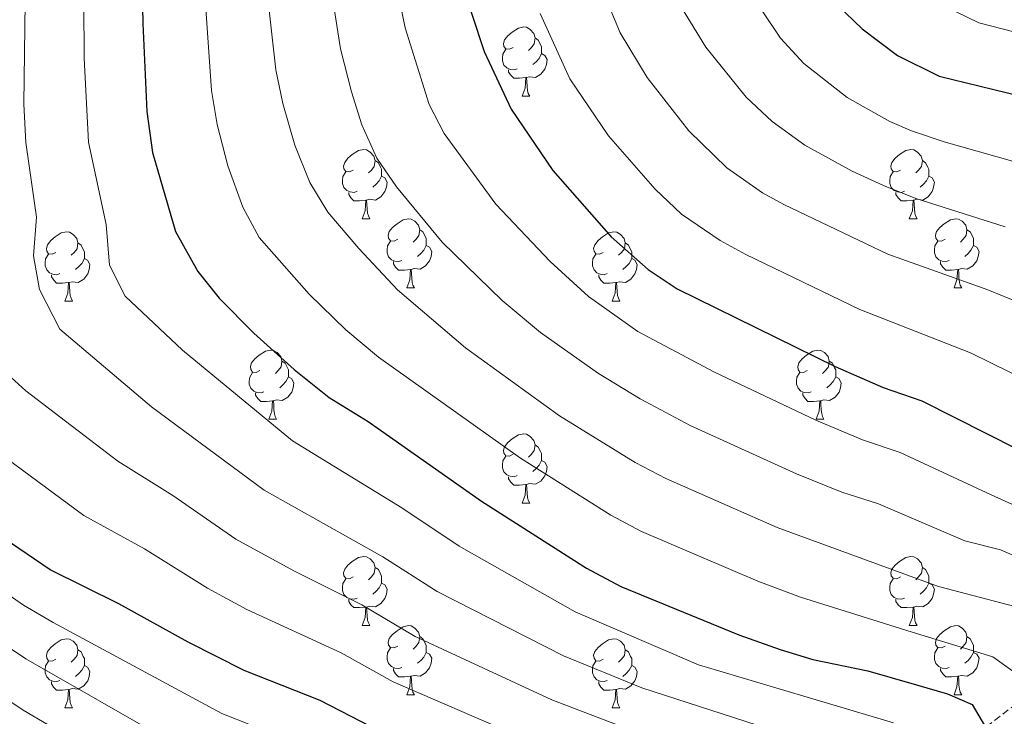
# Model space of a CAD drawing. Units: metres. Extents: x 657355 to 661878, y 4746032 to 4749105.
# Drawn here: x 658804 to 658947, y 4746825 to 4746926 of the extents above; entities that cross this region are included whole.
import ezdxf

# ---------------------------------------------------------------- set-up
doc = ezdxf.new("R2010")
doc.units = ezdxf.units.M
doc.header["$MEASUREMENT"] = 0
doc.linetypes.add('TRAZOSX2', pattern=[1.5, 1, -0.5])
for name, color, linetype, lineweight in [('Level 11', 142, 'TRAZOSX2', 13), ('Level 36', 19, 'Continuous', 40), ('Level 4', 36, 'Continuous', 30), ('Level 5', 36, 'Continuous', 0)]:
    doc.layers.add(name, color=color, linetype=linetype, lineweight=lineweight)

msp = doc.modelspace()

# ---------------------------------------------------------------- linework, layer by layer
at = {"layer": 'Level 11', "color": 142, "linetype": 'TRAZOSX2', "lineweight": 13}
msp.add_polyline3d([(658950.87, 4746828.58, 1005), (658944.01, 4746823.33, 1000)], dxfattribs=at)
at = {"layer": 'Level 36', "color": 92, "linetype": 'Continuous', "lineweight": 0}
for points in [[(658875.52, 4746921.9), (658874.99, 4746921.63), (658874.46, 4746921.69), (658874.19, 4746922.06), (658874.14, 4746922.48), (658874.3, 4746923), (658874.78, 4746923.6), (658875.41, 4746924.13), (658876.31, 4746924.71), (658877.06, 4746924.87), (658877.48, 4746924.82), (658878.01, 4746924.5), (658878.54, 4746923.92), (658878.7, 4746923.28), (658878.59, 4746922.43), (658878.17, 4746921.9), (658877.75, 4746921.47)], [(658878.7, 4746923.28), (658879.18, 4746922.96), (658879.49, 4746922.32), (658879.65, 4746922), (658879.65, 4746921.42), (658879.65, 4746921), (658879.28, 4746920.31), (658878.86, 4746919.83), (658878.38, 4746919.41)], [(658876.1, 4746918.82), (658875.68, 4746918.66), (658875.09, 4746918.72), (658874.62, 4746918.93), (658874.19, 4746919.35), (658873.98, 4746919.94), (658873.98, 4746920.36), (658874.03, 4746920.94), (658874.46, 4746921.63)], [(658879.65, 4746921), (658880.11, 4746920.75), (658880.45, 4746920.13), (658880.34, 4746919.41), (658880.13, 4746918.77), (658879.55, 4746918.03), (658878.75, 4746917.55), (658877.9, 4746917.65), (658877.47, 4746917.52)], [(658877.36, 4746917.52), (658876.47, 4746917.44), (658875.63, 4746917.44), (658875.2, 4746917.87), (658874.88, 4746918.34), (658874.88, 4746918.66)], [(658876.82, 4746914.84), (658877.25, 4746916), (658877.36, 4746917.52), (658877.47, 4746917.52), (658877.51, 4746916.94), (658877.54, 4746916.25), (658877.61, 4746915.64), (658877.73, 4746915.24), (658877.94, 4746914.84)], [(658876.82, 4746914.84), (658877.94, 4746914.84)], [(658852.33, 4746904.13), (658851.8, 4746903.86), (658851.27, 4746903.92), (658851, 4746904.29), (658850.95, 4746904.71), (658851.11, 4746905.23), (658851.59, 4746905.83), (658852.22, 4746906.36), (658853.12, 4746906.94), (658853.87, 4746907.1), (658854.29, 4746907.05), (658854.82, 4746906.73), (658855.35, 4746906.15), (658855.51, 4746905.51), (658855.4, 4746904.66), (658854.98, 4746904.13), (658854.56, 4746903.7)], [(658931.65, 4746904.13), (658931.12, 4746903.86), (658930.59, 4746903.92), (658930.33, 4746904.29), (658930.28, 4746904.71), (658930.44, 4746905.23), (658930.92, 4746905.83), (658931.55, 4746906.36), (658932.45, 4746906.94), (658933.19, 4746907.1), (658933.62, 4746907.05), (658934.15, 4746906.73), (658934.68, 4746906.15), (658934.84, 4746905.51), (658934.73, 4746904.66), (658934.3, 4746904.13), (658933.88, 4746903.7)], [(658855.51, 4746905.51), (658855.99, 4746905.19), (658856.3, 4746904.55), (658856.46, 4746904.23), (658856.46, 4746903.65), (658856.46, 4746903.23), (658856.09, 4746902.54), (658855.67, 4746902.06), (658855.19, 4746901.64)], [(658934.84, 4746905.51), (658935.31, 4746905.19), (658935.63, 4746904.55), (658935.79, 4746904.23), (658935.79, 4746903.65), (658935.79, 4746903.23), (658935.42, 4746902.54), (658935, 4746902.06), (658934.52, 4746901.64)], [(658852.91, 4746901.05), (658852.49, 4746900.89), (658851.9, 4746900.95), (658851.43, 4746901.16), (658851, 4746901.58), (658850.79, 4746902.17), (658850.79, 4746902.59), (658850.84, 4746903.17), (658851.27, 4746903.86)], [(658932.24, 4746901.05), (658931.81, 4746900.89), (658931.23, 4746900.95), (658930.75, 4746901.16), (658930.33, 4746901.58), (658930.11, 4746902.17), (658930.11, 4746902.59), (658930.17, 4746903.17), (658930.59, 4746903.86)], [(658856.46, 4746903.23), (658856.92, 4746902.98), (658857.26, 4746902.36), (658857.15, 4746901.64), (658856.94, 4746901), (658856.36, 4746900.26), (658855.56, 4746899.78), (658854.71, 4746899.88), (658854.28, 4746899.75)], [(658935.79, 4746903.23), (658936.24, 4746902.98), (658936.59, 4746902.36), (658936.48, 4746901.64), (658936.27, 4746901), (658935.68, 4746900.26), (658934.89, 4746899.78), (658934.04, 4746899.88), (658933.61, 4746899.75)], [(658854.17, 4746899.75), (658853.28, 4746899.67), (658852.44, 4746899.67), (658852.01, 4746900.1), (658851.69, 4746900.57), (658851.69, 4746900.89)], [(658933.5, 4746899.75), (658932.61, 4746899.67), (658931.76, 4746899.67), (658931.34, 4746900.1), (658931.02, 4746900.57), (658931.02, 4746900.89)], [(658853.63, 4746897.07), (658854.06, 4746898.23), (658854.17, 4746899.75), (658854.28, 4746899.75), (658854.32, 4746899.17), (658854.35, 4746898.48), (658854.42, 4746897.87), (658854.54, 4746897.47), (658854.75, 4746897.07)], [(658932.95, 4746897.07), (658933.39, 4746898.23), (658933.5, 4746899.75), (658933.61, 4746899.75), (658933.64, 4746899.17), (658933.68, 4746898.48), (658933.75, 4746897.87), (658933.86, 4746897.47), (658934.08, 4746897.07)], [(658853.63, 4746897.07), (658854.75, 4746897.07)], [(658858.8, 4746894.09), (658858.27, 4746893.83), (658857.74, 4746893.88), (658857.48, 4746894.25), (658857.42, 4746894.68), (658857.58, 4746895.2), (658858.06, 4746895.79), (658858.7, 4746896.32), (658859.6, 4746896.91), (658860.34, 4746897.07), (658860.77, 4746897.01), (658861.3, 4746896.7), (658861.83, 4746896.11), (658861.99, 4746895.47), (658861.88, 4746894.62), (658861.45, 4746894.09), (658861.03, 4746893.67)], [(658932.95, 4746897.07), (658934.08, 4746897.07)], [(658938.13, 4746894.09), (658937.6, 4746893.83), (658937.07, 4746893.88), (658936.8, 4746894.25), (658936.75, 4746894.68), (658936.91, 4746895.2), (658937.39, 4746895.79), (658938.02, 4746896.32), (658938.92, 4746896.91), (658939.67, 4746897.07), (658940.09, 4746897.01), (658940.62, 4746896.7), (658941.15, 4746896.11), (658941.31, 4746895.47), (658941.2, 4746894.62), (658940.78, 4746894.09), (658940.36, 4746893.67)], [(658809.25, 4746892.19), (658808.72, 4746891.92), (658808.19, 4746891.98), (658807.92, 4746892.35), (658807.87, 4746892.77), (658808.03, 4746893.29), (658808.51, 4746893.89), (658809.14, 4746894.42), (658810.04, 4746895), (658810.79, 4746895.16), (658811.22, 4746895.11), (658811.74, 4746894.79), (658812.28, 4746894.21), (658812.44, 4746893.57), (658812.32, 4746892.72), (658811.9, 4746892.19), (658811.48, 4746891.76)], [(658861.99, 4746895.47), (658862.46, 4746895.16), (658862.78, 4746894.52), (658862.94, 4746894.2), (658862.94, 4746893.62), (658862.94, 4746893.19), (658862.57, 4746892.5), (658862.15, 4746892.02), (658861.67, 4746891.6)], [(658888.58, 4746892.19), (658888.04, 4746891.92), (658887.52, 4746891.98), (658887.25, 4746892.35), (658887.2, 4746892.77), (658887.36, 4746893.29), (658887.84, 4746893.89), (658888.47, 4746894.42), (658889.37, 4746895), (658890.12, 4746895.16), (658890.54, 4746895.11), (658891.07, 4746894.79), (658891.6, 4746894.21), (658891.76, 4746893.57), (658891.65, 4746892.72), (658891.22, 4746892.19), (658890.8, 4746891.76)], [(658941.31, 4746895.47), (658941.79, 4746895.16), (658942.1, 4746894.52), (658942.26, 4746894.2), (658942.26, 4746893.62), (658942.26, 4746893.19), (658941.89, 4746892.5), (658941.47, 4746892.02), (658940.99, 4746891.6)], [(658812.44, 4746893.57), (658812.91, 4746893.25), (658813.22, 4746892.61), (658813.38, 4746892.29), (658813.38, 4746891.71), (658813.38, 4746891.29), (658813.01, 4746890.6), (658812.59, 4746890.12), (658812.11, 4746889.7)], [(658859.39, 4746891.01), (658858.96, 4746890.85), (658858.38, 4746890.91), (658857.9, 4746891.12), (658857.48, 4746891.55), (658857.26, 4746892.13), (658857.26, 4746892.55), (658857.32, 4746893.14), (658857.74, 4746893.83)], [(658891.76, 4746893.57), (658892.24, 4746893.25), (658892.55, 4746892.61), (658892.71, 4746892.29), (658892.71, 4746891.71), (658892.71, 4746891.29), (658892.34, 4746890.6), (658891.92, 4746890.12), (658891.44, 4746889.7)], [(658938.71, 4746891.01), (658938.29, 4746890.85), (658937.7, 4746890.91), (658937.23, 4746891.12), (658936.8, 4746891.55), (658936.59, 4746892.13), (658936.59, 4746892.55), (658936.64, 4746893.14), (658937.07, 4746893.83)], [(658862.94, 4746893.19), (658863.39, 4746892.94), (658863.74, 4746892.33), (658863.63, 4746891.6), (658863.42, 4746890.96), (658862.83, 4746890.22), (658862.04, 4746889.74), (658861.19, 4746889.85), (658860.76, 4746889.72)], [(658942.26, 4746893.19), (658942.72, 4746892.94), (658943.06, 4746892.33), (658942.95, 4746891.6), (658942.74, 4746890.96), (658942.16, 4746890.22), (658941.36, 4746889.74), (658940.51, 4746889.85), (658940.08, 4746889.72)], [(658809.84, 4746889.11), (658809.41, 4746888.95), (658808.82, 4746889.01), (658808.35, 4746889.22), (658807.92, 4746889.64), (658807.71, 4746890.23), (658807.71, 4746890.65), (658807.76, 4746891.23), (658808.19, 4746891.92)], [(658813.38, 4746891.29), (658813.84, 4746891.04), (658814.18, 4746890.42), (658814.07, 4746889.7), (658813.86, 4746889.06), (658813.28, 4746888.32), (658812.48, 4746887.84), (658811.63, 4746887.94), (658811.2, 4746887.81)], [(658860.65, 4746889.72), (658859.76, 4746889.63), (658858.91, 4746889.63), (658858.49, 4746890.06), (658858.17, 4746890.54), (658858.17, 4746890.85)], [(658889.16, 4746889.11), (658888.74, 4746888.95), (658888.15, 4746889.01), (658887.68, 4746889.22), (658887.25, 4746889.64), (658887.04, 4746890.23), (658887.04, 4746890.65), (658887.09, 4746891.23), (658887.52, 4746891.92)], [(658892.71, 4746891.29), (658893.16, 4746891.04), (658893.51, 4746890.42), (658893.4, 4746889.7), (658893.19, 4746889.06), (658892.6, 4746888.32), (658891.81, 4746887.84), (658890.96, 4746887.94), (658890.53, 4746887.81)], [(658939.97, 4746889.72), (658939.08, 4746889.63), (658938.24, 4746889.63), (658937.81, 4746890.06), (658937.49, 4746890.54), (658937.49, 4746890.85)], [(658860.1, 4746887.03), (658860.54, 4746888.19), (658860.65, 4746889.72), (658860.76, 4746889.72), (658860.79, 4746889.13), (658860.83, 4746888.45), (658860.9, 4746887.83), (658861.01, 4746887.43), (658861.23, 4746887.03)], [(658939.43, 4746887.03), (658939.86, 4746888.19), (658939.97, 4746889.72), (658940.08, 4746889.72), (658940.12, 4746889.13), (658940.15, 4746888.45), (658940.22, 4746887.83), (658940.34, 4746887.43), (658940.55, 4746887.03)], [(658811.09, 4746887.81), (658810.2, 4746887.73), (658809.36, 4746887.73), (658808.94, 4746888.16), (658808.62, 4746888.63), (658808.62, 4746888.95)], [(658810.55, 4746885.13), (658810.98, 4746886.29), (658811.09, 4746887.81), (658811.2, 4746887.81), (658811.24, 4746887.23), (658811.27, 4746886.54), (658811.34, 4746885.93), (658811.46, 4746885.53), (658811.67, 4746885.13)], [(658890.42, 4746887.81), (658889.53, 4746887.73), (658888.68, 4746887.73), (658888.26, 4746888.16), (658887.94, 4746888.63), (658887.94, 4746888.95)], [(658889.88, 4746885.13), (658890.31, 4746886.29), (658890.42, 4746887.81), (658890.53, 4746887.81), (658890.56, 4746887.23), (658890.6, 4746886.54), (658890.67, 4746885.93), (658890.78, 4746885.53), (658891, 4746885.13)], [(658860.1, 4746887.03), (658861.23, 4746887.03)], [(658939.43, 4746887.03), (658940.55, 4746887.03)], [(658810.55, 4746885.13), (658811.67, 4746885.13)], [(658889.88, 4746885.13), (658891, 4746885.13)], [(658838.83, 4746875.05), (658838.3, 4746874.78), (658837.77, 4746874.84), (658837.5, 4746875.21), (658837.45, 4746875.63), (658837.61, 4746876.15), (658838.09, 4746876.75), (658838.72, 4746877.28), (658839.62, 4746877.86), (658840.37, 4746878.02), (658840.79, 4746877.97), (658841.32, 4746877.65), (658841.85, 4746877.07), (658842.01, 4746876.43), (658841.9, 4746875.58), (658841.48, 4746875.05), (658841.06, 4746874.62)], [(658918.15, 4746875.05), (658917.62, 4746874.78), (658917.09, 4746874.84), (658916.83, 4746875.21), (658916.77, 4746875.63), (658916.93, 4746876.15), (658917.41, 4746876.75), (658918.05, 4746877.28), (658918.95, 4746877.86), (658919.69, 4746878.02), (658920.12, 4746877.97), (658920.65, 4746877.65), (658921.18, 4746877.07), (658921.34, 4746876.43), (658921.23, 4746875.58), (658920.8, 4746875.05), (658920.38, 4746874.62)], [(658842.01, 4746876.43), (658842.49, 4746876.11), (658842.8, 4746875.47), (658842.96, 4746875.15), (658842.96, 4746874.57), (658842.96, 4746874.15), (658842.59, 4746873.46), (658842.17, 4746872.98), (658841.69, 4746872.56)], [(658921.34, 4746876.43), (658921.81, 4746876.11), (658922.13, 4746875.47), (658922.29, 4746875.15), (658922.29, 4746874.57), (658922.29, 4746874.15), (658921.92, 4746873.46), (658921.5, 4746872.98), (658921.02, 4746872.56)], [(658839.41, 4746871.97), (658838.99, 4746871.81), (658838.4, 4746871.87), (658837.93, 4746872.08), (658837.5, 4746872.5), (658837.29, 4746873.09), (658837.29, 4746873.51), (658837.34, 4746874.09), (658837.77, 4746874.78)], [(658842.96, 4746874.15), (658843.42, 4746873.9), (658843.76, 4746873.28), (658843.65, 4746872.56), (658843.44, 4746871.92), (658842.86, 4746871.18), (658842.06, 4746870.7), (658841.21, 4746870.8), (658840.78, 4746870.67)], [(658918.74, 4746871.97), (658918.31, 4746871.81), (658917.73, 4746871.87), (658917.25, 4746872.08), (658916.83, 4746872.5), (658916.61, 4746873.09), (658916.61, 4746873.51), (658916.67, 4746874.09), (658917.09, 4746874.78)], [(658922.29, 4746874.15), (658922.74, 4746873.9), (658923.09, 4746873.28), (658922.98, 4746872.56), (658922.77, 4746871.92), (658922.18, 4746871.18), (658921.39, 4746870.7), (658920.54, 4746870.8), (658920.11, 4746870.67)], [(658840.67, 4746870.67), (658839.78, 4746870.59), (658838.94, 4746870.59), (658838.51, 4746871.02), (658838.19, 4746871.49), (658838.19, 4746871.81)], [(658840.13, 4746867.99), (658840.56, 4746869.15), (658840.67, 4746870.67), (658840.78, 4746870.67), (658840.82, 4746870.09), (658840.85, 4746869.4), (658840.92, 4746868.79), (658841.04, 4746868.39), (658841.25, 4746867.99)], [(658920, 4746870.67), (658919.11, 4746870.59), (658918.26, 4746870.59), (658917.84, 4746871.02), (658917.52, 4746871.49), (658917.52, 4746871.81)], [(658919.45, 4746867.99), (658919.89, 4746869.15), (658920, 4746870.67), (658920.11, 4746870.67), (658920.14, 4746870.09), (658920.18, 4746869.4), (658920.25, 4746868.79), (658920.36, 4746868.39), (658920.58, 4746867.99)], [(658840.13, 4746867.99), (658841.25, 4746867.99)], [(658919.45, 4746867.99), (658920.58, 4746867.99)], [(658875.52, 4746862.91), (658874.99, 4746862.64), (658874.46, 4746862.7), (658874.19, 4746863.07), (658874.14, 4746863.49), (658874.3, 4746864.01), (658874.78, 4746864.61), (658875.41, 4746865.14), (658876.31, 4746865.72), (658877.06, 4746865.88), (658877.48, 4746865.83), (658878.01, 4746865.51), (658878.54, 4746864.93), (658878.7, 4746864.29), (658878.59, 4746863.44), (658878.17, 4746862.91), (658877.75, 4746862.48)], [(658878.7, 4746864.29), (658879.18, 4746863.97), (658879.49, 4746863.33), (658879.65, 4746863.01), (658879.65, 4746862.43), (658879.65, 4746862.01), (658879.28, 4746861.32), (658878.86, 4746860.84), (658878.38, 4746860.42)], [(658876.1, 4746859.83), (658875.68, 4746859.67), (658875.09, 4746859.73), (658874.62, 4746859.94), (658874.19, 4746860.36), (658873.98, 4746860.95), (658873.98, 4746861.37), (658874.03, 4746861.95), (658874.46, 4746862.64)], [(658879.65, 4746862.01), (658880.11, 4746861.76), (658880.45, 4746861.14), (658880.34, 4746860.42), (658880.13, 4746859.78), (658879.55, 4746859.04), (658878.75, 4746858.56), (658877.9, 4746858.66), (658877.47, 4746858.53)], [(658877.36, 4746858.53), (658876.47, 4746858.45), (658875.63, 4746858.45), (658875.2, 4746858.88), (658874.88, 4746859.35), (658874.88, 4746859.67)], [(658876.82, 4746855.85), (658877.25, 4746857.01), (658877.36, 4746858.53), (658877.47, 4746858.53), (658877.51, 4746857.95), (658877.54, 4746857.26), (658877.61, 4746856.65), (658877.73, 4746856.25), (658877.94, 4746855.85)], [(658876.82, 4746855.85), (658877.94, 4746855.85)], [(658852.33, 4746845.14), (658851.8, 4746844.87), (658851.27, 4746844.93), (658851, 4746845.3), (658850.95, 4746845.72), (658851.11, 4746846.24), (658851.59, 4746846.84), (658852.22, 4746847.37), (658853.12, 4746847.95), (658853.87, 4746848.11), (658854.29, 4746848.06), (658854.82, 4746847.74), (658855.35, 4746847.16), (658855.51, 4746846.52), (658855.4, 4746845.67), (658854.98, 4746845.14), (658854.56, 4746844.71)], [(658931.65, 4746845.14), (658931.12, 4746844.87), (658930.59, 4746844.93), (658930.33, 4746845.3), (658930.27, 4746845.72), (658930.43, 4746846.24), (658930.91, 4746846.84), (658931.55, 4746847.37), (658932.45, 4746847.95), (658933.19, 4746848.11), (658933.62, 4746848.06), (658934.15, 4746847.74), (658934.68, 4746847.16), (658934.84, 4746846.52), (658934.73, 4746845.67), (658934.3, 4746845.14), (658933.88, 4746844.71)], [(658855.51, 4746846.52), (658855.99, 4746846.2), (658856.3, 4746845.56), (658856.46, 4746845.24), (658856.46, 4746844.66), (658856.46, 4746844.24), (658856.09, 4746843.55), (658855.67, 4746843.07), (658855.19, 4746842.65)], [(658934.84, 4746846.52), (658935.31, 4746846.2), (658935.63, 4746845.56), (658935.79, 4746845.24), (658935.79, 4746844.66), (658935.79, 4746844.24), (658935.42, 4746843.55), (658935, 4746843.07), (658934.52, 4746842.65)], [(658852.91, 4746842.06), (658852.49, 4746841.9), (658851.9, 4746841.96), (658851.43, 4746842.17), (658851, 4746842.59), (658850.79, 4746843.18), (658850.79, 4746843.6), (658850.84, 4746844.18), (658851.27, 4746844.87)], [(658856.46, 4746844.24), (658856.92, 4746843.99), (658857.26, 4746843.37), (658857.15, 4746842.65), (658856.94, 4746842.01), (658856.36, 4746841.27), (658855.56, 4746840.79), (658854.71, 4746840.89), (658854.28, 4746840.76)], [(658932.24, 4746842.06), (658931.81, 4746841.9), (658931.23, 4746841.96), (658930.75, 4746842.17), (658930.33, 4746842.59), (658930.11, 4746843.18), (658930.11, 4746843.6), (658930.17, 4746844.18), (658930.59, 4746844.87)], [(658935.79, 4746844.24), (658936.24, 4746843.99), (658936.59, 4746843.37), (658936.48, 4746842.65), (658936.27, 4746842.01), (658935.68, 4746841.27), (658934.89, 4746840.79), (658934.04, 4746840.89), (658933.61, 4746840.76)], [(658854.17, 4746840.76), (658853.28, 4746840.68), (658852.44, 4746840.68), (658852.01, 4746841.11), (658851.69, 4746841.58), (658851.69, 4746841.9)], [(658853.63, 4746838.08), (658854.06, 4746839.24), (658854.17, 4746840.76), (658854.28, 4746840.76), (658854.32, 4746840.18), (658854.35, 4746839.49), (658854.42, 4746838.88), (658854.54, 4746838.48), (658854.75, 4746838.08)], [(658933.5, 4746840.76), (658932.61, 4746840.68), (658931.76, 4746840.68), (658931.34, 4746841.11), (658931.02, 4746841.58), (658931.02, 4746841.9)], [(658932.95, 4746838.08), (658933.39, 4746839.24), (658933.5, 4746840.76), (658933.61, 4746840.76), (658933.64, 4746840.18), (658933.68, 4746839.49), (658933.75, 4746838.88), (658933.86, 4746838.48), (658934.08, 4746838.08)], [(658853.63, 4746838.08), (658854.75, 4746838.08)], [(658858.8, 4746835.1), (658858.27, 4746834.84), (658857.74, 4746834.89), (658857.48, 4746835.26), (658857.42, 4746835.69), (658857.58, 4746836.21), (658858.06, 4746836.8), (658858.7, 4746837.33), (658859.6, 4746837.92), (658860.34, 4746838.08), (658860.77, 4746838.02), (658861.3, 4746837.71), (658861.83, 4746837.12), (658861.99, 4746836.48), (658861.88, 4746835.63), (658861.45, 4746835.1), (658861.03, 4746834.68)], [(658932.95, 4746838.08), (658934.08, 4746838.08)], [(658938.13, 4746835.1), (658937.6, 4746834.84), (658937.07, 4746834.89), (658936.8, 4746835.26), (658936.75, 4746835.69), (658936.91, 4746836.21), (658937.39, 4746836.8), (658938.02, 4746837.33), (658938.92, 4746837.92), (658939.67, 4746838.08), (658940.09, 4746838.02), (658940.62, 4746837.71), (658941.15, 4746837.12), (658941.31, 4746836.48), (658941.2, 4746835.63), (658940.78, 4746835.1), (658940.36, 4746834.68)], [(658861.99, 4746836.48), (658862.46, 4746836.17), (658862.78, 4746835.53), (658862.94, 4746835.21), (658862.94, 4746834.63), (658862.94, 4746834.2), (658862.57, 4746833.51), (658862.15, 4746833.03), (658861.67, 4746832.61)], [(658941.31, 4746836.48), (658941.79, 4746836.17), (658942.1, 4746835.53), (658942.26, 4746835.21), (658942.26, 4746834.63), (658942.26, 4746834.2), (658941.89, 4746833.51), (658941.47, 4746833.03), (658940.99, 4746832.61)], [(658809.25, 4746833.2), (658808.72, 4746832.93), (658808.19, 4746832.99), (658807.92, 4746833.36), (658807.87, 4746833.78), (658808.03, 4746834.3), (658808.51, 4746834.9), (658809.14, 4746835.43), (658810.04, 4746836.01), (658810.79, 4746836.17), (658811.21, 4746836.12), (658811.74, 4746835.8), (658812.27, 4746835.22), (658812.43, 4746834.58), (658812.32, 4746833.73), (658811.9, 4746833.2), (658811.48, 4746832.77)], [(658888.57, 4746833.2), (658888.04, 4746832.93), (658887.51, 4746832.99), (658887.25, 4746833.36), (658887.19, 4746833.78), (658887.35, 4746834.3), (658887.83, 4746834.9), (658888.47, 4746835.43), (658889.37, 4746836.01), (658890.11, 4746836.17), (658890.54, 4746836.12), (658891.07, 4746835.8), (658891.6, 4746835.22), (658891.76, 4746834.58), (658891.65, 4746833.73), (658891.22, 4746833.2), (658890.8, 4746832.77)], [(658812.43, 4746834.58), (658812.91, 4746834.26), (658813.22, 4746833.62), (658813.38, 4746833.3), (658813.38, 4746832.72), (658813.38, 4746832.3), (658813.01, 4746831.61), (658812.59, 4746831.13), (658812.11, 4746830.71)], [(658859.39, 4746832.02), (658858.96, 4746831.86), (658858.38, 4746831.92), (658857.9, 4746832.13), (658857.48, 4746832.56), (658857.26, 4746833.14), (658857.26, 4746833.56), (658857.32, 4746834.15), (658857.74, 4746834.84)], [(658862.94, 4746834.2), (658863.39, 4746833.95), (658863.74, 4746833.34), (658863.63, 4746832.61), (658863.42, 4746831.97), (658862.83, 4746831.23), (658862.04, 4746830.75), (658861.19, 4746830.86), (658860.76, 4746830.73)], [(658891.76, 4746834.58), (658892.23, 4746834.26), (658892.55, 4746833.62), (658892.71, 4746833.3), (658892.71, 4746832.72), (658892.71, 4746832.3), (658892.34, 4746831.61), (658891.92, 4746831.13), (658891.44, 4746830.71)], [(658938.71, 4746832.02), (658938.29, 4746831.86), (658937.7, 4746831.92), (658937.23, 4746832.13), (658936.8, 4746832.56), (658936.59, 4746833.14), (658936.59, 4746833.56), (658936.64, 4746834.15), (658937.07, 4746834.84)], [(658942.26, 4746834.2), (658942.72, 4746833.95), (658943.06, 4746833.34), (658942.95, 4746832.61), (658942.74, 4746831.97), (658942.16, 4746831.23), (658941.36, 4746830.75), (658940.51, 4746830.86), (658940.08, 4746830.73)], [(658809.83, 4746830.12), (658809.41, 4746829.96), (658808.82, 4746830.02), (658808.35, 4746830.23), (658807.92, 4746830.65), (658807.71, 4746831.24), (658807.71, 4746831.66), (658807.76, 4746832.24), (658808.19, 4746832.93)], [(658813.38, 4746832.3), (658813.84, 4746832.05), (658814.18, 4746831.43), (658814.07, 4746830.71), (658813.86, 4746830.07), (658813.28, 4746829.33), (658812.48, 4746828.85), (658811.63, 4746828.95), (658811.2, 4746828.82)], [(658889.16, 4746830.12), (658888.73, 4746829.96), (658888.15, 4746830.02), (658887.67, 4746830.23), (658887.25, 4746830.65), (658887.03, 4746831.24), (658887.03, 4746831.66), (658887.09, 4746832.24), (658887.51, 4746832.93)], [(658892.71, 4746832.3), (658893.16, 4746832.05), (658893.51, 4746831.43), (658893.4, 4746830.71), (658893.19, 4746830.07), (658892.6, 4746829.33), (658891.81, 4746828.85), (658890.96, 4746828.95), (658890.53, 4746828.82)], [(658860.65, 4746830.73), (658859.76, 4746830.64), (658858.91, 4746830.64), (658858.49, 4746831.07), (658858.17, 4746831.55), (658858.17, 4746831.86)], [(658860.1, 4746828.04), (658860.54, 4746829.2), (658860.65, 4746830.73), (658860.76, 4746830.73), (658860.79, 4746830.14), (658860.83, 4746829.46), (658860.9, 4746828.84), (658861.01, 4746828.44), (658861.23, 4746828.04)], [(658939.97, 4746830.73), (658939.08, 4746830.64), (658938.24, 4746830.64), (658937.81, 4746831.07), (658937.49, 4746831.55), (658937.49, 4746831.86)], [(658939.43, 4746828.04), (658939.86, 4746829.2), (658939.97, 4746830.73), (658940.08, 4746830.73), (658940.12, 4746830.14), (658940.15, 4746829.46), (658940.22, 4746828.84), (658940.34, 4746828.44), (658940.55, 4746828.04)], [(658811.09, 4746828.82), (658810.2, 4746828.74), (658809.36, 4746828.74), (658808.93, 4746829.17), (658808.61, 4746829.64), (658808.61, 4746829.96)], [(658890.42, 4746828.82), (658889.53, 4746828.74), (658888.68, 4746828.74), (658888.26, 4746829.17), (658887.94, 4746829.64), (658887.94, 4746829.96)], [(658810.55, 4746826.14), (658810.98, 4746827.3), (658811.09, 4746828.82), (658811.2, 4746828.82), (658811.24, 4746828.24), (658811.27, 4746827.55), (658811.34, 4746826.94), (658811.46, 4746826.54), (658811.67, 4746826.14)], [(658860.1, 4746828.04), (658861.23, 4746828.04)], [(658889.87, 4746826.14), (658890.31, 4746827.3), (658890.42, 4746828.82), (658890.53, 4746828.82), (658890.56, 4746828.24), (658890.6, 4746827.55), (658890.67, 4746826.94), (658890.78, 4746826.54), (658891, 4746826.14)], [(658939.43, 4746828.04), (658940.55, 4746828.04)], [(658810.55, 4746826.14), (658811.67, 4746826.14)], [(658889.87, 4746826.14), (658891, 4746826.14)]]:
    msp.add_lwpolyline(points, dxfattribs=at)
at = {"layer": 'Level 4', "color": 36, "linetype": 'Continuous', "lineweight": 30}
for points in [[(658949.22, 4747039.11, 1050), (658926.48, 4747016.5, 1050), (658922.72, 4747011.27, 1050), (658914.16, 4746995.56, 1050), (658909.75, 4746984.41, 1050), (658908.49, 4746979.24, 1050), (658908.2, 4746974.25, 1050), (658909.05, 4746962.02, 1050), (658909.61, 4746956.34, 1050), (658910.83, 4746951.49, 1050), (658915.42, 4746939.44, 1050), (658917.82, 4746934.99, 1050), (658922.53, 4746928.03, 1050), (658926.14, 4746924.58, 1050), (658931.23, 4746920.72, 1050), (658937.29, 4746917.73, 1050), (658957.08, 4746912.9, 1050)], [(658821.23, 4746956.08, 1000), (658821.84, 4746925.38, 1000), (658822.43, 4746912.61, 1000), (658823.27, 4746906.65, 1000), (658826.61, 4746895.2, 1000), (658829.81, 4746889.44, 1000), (658832.94, 4746885.54, 1000), (658837.93, 4746880.47, 1000), (658843.77, 4746875.2, 1000), (658848.87, 4746871.15, 1000), (658854.52, 4746867.68, 1000), (658870.92, 4746856.13, 1000), (658886.18, 4746846.41, 1000), (658891.15, 4746843.77, 1000), (658908.22, 4746836.72, 1000), (658914.21, 4746834.63, 1000), (658918.97, 4746833.14, 1000), (658926.93, 4746831.53, 1000), (658933.99, 4746829.48, 1000), (658938.47, 4746828.2, 1000), (658942.05, 4746826.62, 1000), (658944.01, 4746823.33, 1000)], [(658867.68, 4746932.5, 1025), (658871.35, 4746921.32, 1025), (658875.24, 4746912.96, 1025), (658881.29, 4746904.07, 1025), (658889.73, 4746894.42, 1025), (658895.12, 4746889.69, 1025), (658899.29, 4746886.91, 1025), (658922.19, 4746875.64, 1025), (658929.17, 4746872.59, 1025), (658934.77, 4746870.65, 1025), (658972.05, 4746851.83, 1025)], [(658854.95, 4746823.39, 975), (658847.58, 4746827.2, 975), (658836.55, 4746831.55, 975), (658828.42, 4746835.66, 975), (658818.39, 4746841.25, 975), (658808.4, 4746846.15, 975), (658797, 4746853.9, 975)]]:
    msp.add_polyline3d(points, dxfattribs=at)
at = {"layer": 'Level 5', "color": 36, "linetype": 'Continuous', "lineweight": 0}
for points in [[(658949.16, 4747062.55, 1035), (658929.93, 4747045.99, 1035), (658911.17, 4747031.95, 1035), (658906.01, 4747028.9, 1035), (658897.21, 4747021.3, 1035), (658893.14, 4747017.23, 1035), (658887.44, 4747009.86, 1035), (658883.24, 4747002.28, 1035), (658881.28, 4746997.69, 1035), (658879.59, 4746991.53, 1035), (658879.36, 4746987.61, 1035), (658881.75, 4746953.77, 1035), (658884.94, 4746940.1, 1035), (658886.36, 4746935.31, 1035), (658891.05, 4746924.02, 1035), (658894.94, 4746917.54, 1035), (658901, 4746909.83, 1035), (658906.5, 4746904.45, 1035), (658911.67, 4746900.81, 1035), (658914.75, 4746899.11, 1035), (658929.82, 4746891.91, 1035), (658944.35, 4746886.77, 1035), (658949.05, 4746884.84, 1035)], [(658958.48, 4747062.6, 1040), (658933.52, 4747040.98, 1040), (658908.85, 4747020.61, 1040), (658901.69, 4747012.67, 1040), (658896.35, 4747005.09, 1040), (658893.98, 4747000.69, 1040), (658891, 4746993.89, 1040), (658889.28, 4746987.54, 1040), (658889.18, 4746979.82, 1040), (658890.49, 4746959.84, 1040), (658891.01, 4746954.87, 1040), (658892.16, 4746949.56, 1040), (658896.91, 4746934.47, 1040), (658899.94, 4746927.68, 1040), (658903.46, 4746921.95, 1040), (658909.32, 4746914.68, 1040), (658913.05, 4746911.17, 1040), (658917.82, 4746907.74, 1040), (658924.67, 4746903.98, 1040), (658929.21, 4746901.89, 1040), (658933.91, 4746900.01, 1040), (658946.85, 4746895.88, 1040)], [(658962.61, 4747057.88, 1045), (658945.34, 4747043.55, 1045), (658917.78, 4747018.17, 1045), (658912.79, 4747011.93, 1045), (658905.25, 4747000.32, 1045), (658900.73, 4746990.08, 1045), (658898.93, 4746983.55, 1045), (658898.71, 4746977.03, 1045), (658899.77, 4746960.93, 1045), (658900.34, 4746955.39, 1045), (658901.46, 4746950.52, 1045), (658905.63, 4746938.3, 1045), (658908.86, 4746931.36, 1045), (658914.28, 4746923.24, 1045), (658917.68, 4746919.58, 1045), (658923.95, 4746914.62, 1045), (658930.14, 4746911.14, 1045), (658933.28, 4746909.8, 1045), (658938.01, 4746908.2, 1045), (658961.05, 4746901.68, 1045)], [(658956.16, 4747034.56, 1055), (658934.56, 4747011.29, 1055), (658931.63, 4747007.24, 1055), (658924.37, 4746993.85, 1055), (658919.92, 4746982.75, 1055), (658918.74, 4746977.89, 1055), (658918.62, 4746972.53, 1055), (658919.62, 4746958.77, 1055), (658921.12, 4746953.21, 1055), (658923.88, 4746945.71, 1055), (658927.04, 4746939.14, 1055), (658930.44, 4746934.44, 1055), (658933.99, 4746930.88, 1055), (658938.16, 4746927.85, 1055), (658943.02, 4746925.46, 1055), (658959.75, 4746921.17, 1055)], [(658804.47, 4747023.5, 985), (658802.71, 4747018.93, 985), (658801.24, 4747012.6, 985), (658800.03, 4746991.16, 985), (658797.36, 4746964.77, 985), (658795.67, 4746914.24, 985), (658795.68, 4746908.88, 985), (658796.36, 4746898.34, 985), (658795.76, 4746892.96, 985), (658795.84, 4746886.38, 985), (658797.78, 4746880.59, 985), (658801.18, 4746875.49, 985), (658804.89, 4746872.13, 985), (658818.22, 4746861.91, 985), (658826.21, 4746856.94, 985), (658835.34, 4746850.62, 985), (658843.74, 4746846, 985), (658853.62, 4746841.09, 985), (658861.34, 4746836.48, 985), (658881.15, 4746827.32, 985), (658893.65, 4746822.53, 985)], [(658754.62, 4746993.56, 960), (658752.64, 4746977.02, 960), (658751.46, 4746938.93, 960), (658749.34, 4746917.74, 960), (658749.02, 4746896.45, 960), (658751.39, 4746881.01, 960), (658752.61, 4746876.17, 960), (658754.01, 4746872.25, 960), (658756.06, 4746867.69, 960), (658759.8, 4746861.55, 960), (658766.77, 4746853.29, 960), (658770.71, 4746849.45, 960), (658774.93, 4746845.95, 960), (658783.07, 4746840.15, 960), (658804.49, 4746825.81, 960), (658822.63, 4746815.16, 960)], [(658805.19, 4746958.09, 990), (658804.59, 4746913.7, 990), (658804.88, 4746908.14, 990), (658806.44, 4746897.29, 990), (658805.99, 4746891.71, 990), (658806.89, 4746886.81, 990), (658809.82, 4746881.04, 990), (658823.13, 4746869.79, 990), (658839.43, 4746857.72, 990), (658856.64, 4746848.03, 990), (658864.53, 4746843.03, 990), (658882.83, 4746833.69, 990), (658894.2, 4746829.03, 990), (658912.55, 4746823.09, 990)], [(658813.16, 4746952.08, 995), (658813.33, 4746920.37, 995), (658813.97, 4746908.17, 995), (658816.52, 4746896.25, 995), (658817, 4746890.33, 995), (658819.28, 4746885.86, 995), (658827.62, 4746878.02, 995), (658843.54, 4746864.87, 995), (658859.4, 4746855.15, 995), (658867.72, 4746849.58, 995), (658884.5, 4746840.05, 995), (658902.38, 4746832.39, 995), (658930.66, 4746823.98, 995)], [(658963.84, 4746848.45, 1020), (658944.81, 4746857.02, 1020), (658931.62, 4746863.18, 1020), (658926.18, 4746865, 1020), (658919.4, 4746867.86, 1020), (658904.72, 4746874.8, 1020), (658893.58, 4746880.74, 1020), (658886.45, 4746885.79, 1020), (658880.91, 4746890.88, 1020), (658873.04, 4746899.16, 1020), (658865.51, 4746909.41, 1020), (658863.38, 4746913.65, 1020), (658859.87, 4746924.72, 1020), (658855.64, 4746945.55, 1020)], [(658829.98, 4746942.18, 1005), (658831.79, 4746915.64, 1005), (658832.63, 4746910.71, 1005), (658834.19, 4746904.76, 1005), (658836.34, 4746898.75, 1005), (658838.73, 4746894.36, 1005), (658845.96, 4746886.15, 1005), (658851.28, 4746880.97, 1005), (658856.01, 4746876.98, 1005), (658876.58, 4746862.35, 1005), (658889.7, 4746854.07, 1005), (658894.11, 4746851.71, 1005), (658911.01, 4746844.5, 1005), (658917.2, 4746842.22, 1005), (658933.36, 4746837.11, 1005), (658945.05, 4746833.57, 1005), (658948.3, 4746831.22, 1005)], [(658847.28, 4746942.36, 1015), (658850.51, 4746921.69, 1015), (658852.12, 4746915.45, 1015), (658853.61, 4746910.67, 1015), (658855.79, 4746905.86, 1015), (658858.6, 4746901.7, 1015), (658865.22, 4746893.65, 1015), (658873.95, 4746885.23, 1015), (658879.51, 4746880.56, 1015), (658887.91, 4746874.61, 1015), (658893.92, 4746870.95, 1015), (658901.19, 4746867.11, 1015), (658916.6, 4746860.07, 1015), (658923.18, 4746857.41, 1015), (658928.48, 4746855.71, 1015), (658940.99, 4746850.38, 1015), (658946.16, 4746849.05, 1015), (658961.12, 4746842.68, 1015)], [(658838.73, 4746940.27, 1010), (658841.15, 4746918.67, 1010), (658842.17, 4746913.77, 1010), (658843.9, 4746907.72, 1010), (658846.06, 4746902.3, 1010), (658848.66, 4746898.02, 1010), (658853.14, 4746892.74, 1010), (658858.78, 4746886.75, 1010), (658868.6, 4746878.37, 1010), (658882.24, 4746868.47, 1010), (658893.22, 4746861.73, 1010), (658897.65, 4746859.41, 1010), (658913.81, 4746852.29, 1010), (658937.18, 4746843.75, 1010), (658952.3, 4746839.8, 1010)], [(658879.43, 4746926.81, 1030), (658883.76, 4746917.37, 1030), (658889.36, 4746909.09, 1030), (658896.11, 4746901.33, 1030), (658899.94, 4746897.72, 1030), (658905.53, 4746893.93, 1030), (658909.26, 4746891.9, 1030), (658925.78, 4746883.9, 1030), (658941.81, 4746877.61, 1030), (658953.52, 4746871.89, 1030)], [(658875.57, 4746822.38, 980), (658858.14, 4746829.93, 980), (658850.6, 4746834.14, 980), (658836.91, 4746840.39, 980), (658831.23, 4746843.5, 980), (658822.08, 4746849.23, 980), (658813.31, 4746854.03, 980), (658795.48, 4746867.17, 980)], [(658842.11, 4746821.87, 970), (658833.29, 4746825.35, 970), (658808.87, 4746838.55, 970), (658804.55, 4746841.06, 970), (658786.86, 4746853.31, 970)], [(658826.02, 4746821.17, 965), (658804.9, 4746833.27, 965), (658786.98, 4746845.24, 965)]]:
    msp.add_polyline3d(points, dxfattribs=at)

doc.saveas('drawing.dxf')
